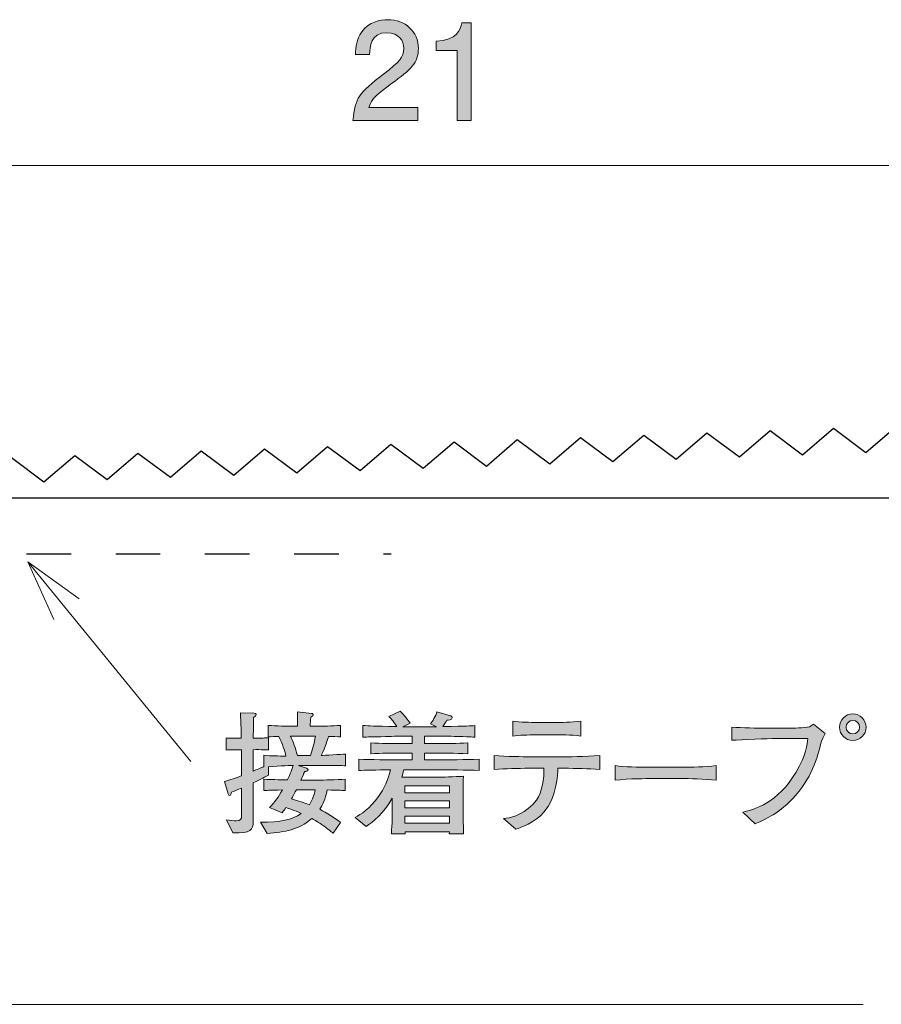
# Model space of a CAD drawing. Units: millimetres. Extents: x 73.8 to 136.3, y -159 to -138.4.
# Drawn here: x 98.5 to 112.1, y -153.9 to -138.4 of the extents above; entities that cross this region are included whole.
import ezdxf

# ---------------------------------------------------------------- set-up
doc = ezdxf.new("R2010")
doc.units = ezdxf.units.MM
doc.header["$MEASUREMENT"] = 0
doc.linetypes.add('AI-Linetype-0', pattern=[1.411111, 0.705556, -0.705556])
doc.layers.add('レイヤー 1', color=7, linetype='Continuous', lineweight=0)

# ---------------------------------------------------------------- blocks, each defined once
blk = doc.blocks.new('Block_3')
at = {"layer": 'レイヤー 1', "true_color": 0x231815, "transparency": 33554687}
h = blk.add_hatch(color=250, dxfattribs=at)
h.dxf.hatch_style = 2
edge = h.paths.add_edge_path()
edge.add_spline(control_points=[(104.391, -139.372), (104.173, -139.531), (104.079, -139.605), (104.031, -139.749), (104.031, -139.749), (104.809, -139.749), (104.809, -139.749), (104.809, -139.749), (104.809, -139.954), (104.809, -139.954), (104.809, -139.954), (103.781, -139.954), (103.781, -139.954), (103.813, -139.596), (103.878, -139.518), (104.264, -139.22), (104.52, -139.021), (104.585, -138.953), (104.585, -138.816), (104.585, -138.697), (104.513, -138.566), (104.316, -138.566), (104.056, -138.566), (104.048, -138.797), (104.043, -138.913), (104.043, -138.913), (103.819, -138.913), (103.819, -138.913), (103.828, -138.786), (103.838, -138.674), (103.919, -138.555), (104.029, -138.395), (104.215, -138.361), (104.331, -138.361), (104.608, -138.361), (104.816, -138.545), (104.816, -138.818), (104.816, -139.046), (104.699, -139.146), (104.391, -139.372)], knot_values=[0, 0, 0, 0, 1, 1, 1, 2, 2, 2, 3, 3, 3, 4, 4, 4, 5, 5, 5, 6, 6, 6, 7, 7, 7, 8, 8, 8, 9, 9, 9, 10, 10, 10, 11, 11, 11, 12, 12, 12, 13, 13, 13, 13], degree=3, periodic=0)
h = blk.add_hatch(color=250, dxfattribs=at)
h.dxf.hatch_style = 2
edge = h.paths.add_edge_path()
edge.add_spline(control_points=[(105.426, -139.954), (105.426, -139.954), (105.426, -138.849), (105.426, -138.849), (105.426, -138.849), (105.096, -138.849), (105.096, -138.849), (105.096, -138.849), (105.096, -138.701), (105.096, -138.701), (105.428, -138.687), (105.474, -138.524), (105.504, -138.409), (105.504, -138.409), (105.65, -138.409), (105.65, -138.409), (105.65, -138.409), (105.65, -139.954), (105.65, -139.954), (105.65, -139.954), (105.426, -139.954), (105.426, -139.954)], knot_values=[0, 0, 0, 0, 1, 1, 1, 2, 2, 2, 3, 3, 3, 4, 4, 4, 5, 5, 5, 6, 6, 6, 7, 7, 7, 7], degree=3, periodic=0)
at = {"layer": 'レイヤー 1'}
for points, knots in [([(104.391, -139.372), (104.173, -139.531), (104.079, -139.605), (104.031, -139.749), (104.031, -139.749), (104.809, -139.749), (104.809, -139.749), (104.809, -139.749), (104.809, -139.954), (104.809, -139.954), (104.809, -139.954), (103.781, -139.954), (103.781, -139.954), (103.813, -139.596), (103.878, -139.518), (104.264, -139.22), (104.52, -139.021), (104.585, -138.953), (104.585, -138.816), (104.585, -138.697), (104.513, -138.566), (104.316, -138.566), (104.056, -138.566), (104.048, -138.797), (104.043, -138.913), (104.043, -138.913), (103.819, -138.913), (103.819, -138.913), (103.828, -138.786), (103.838, -138.674), (103.919, -138.555), (104.029, -138.395), (104.215, -138.361), (104.331, -138.361), (104.608, -138.361), (104.816, -138.545), (104.816, -138.818), (104.816, -139.046), (104.699, -139.146), (104.391, -139.372)], [0, 0, 0, 0, 1, 1, 1, 2, 2, 2, 3, 3, 3, 4, 4, 4, 5, 5, 5, 6, 6, 6, 7, 7, 7, 8, 8, 8, 9, 9, 9, 10, 10, 10, 11, 11, 11, 12, 12, 12, 13, 13, 13, 13]), ([(105.426, -139.954), (105.426, -139.954), (105.426, -138.849), (105.426, -138.849), (105.426, -138.849), (105.096, -138.849), (105.096, -138.849), (105.096, -138.849), (105.096, -138.701), (105.096, -138.701), (105.428, -138.687), (105.474, -138.524), (105.504, -138.409), (105.504, -138.409), (105.65, -138.409), (105.65, -138.409), (105.65, -138.409), (105.65, -139.954), (105.65, -139.954), (105.65, -139.954), (105.426, -139.954), (105.426, -139.954)], [0, 0, 0, 0, 1, 1, 1, 2, 2, 2, 3, 3, 3, 4, 4, 4, 5, 5, 5, 6, 6, 6, 7, 7, 7, 7])]:
    blk.add_open_spline(points, degree=3, knots=knots, dxfattribs=at)
blk = doc.blocks.new('Block_2')
at = {"layer": 'レイヤー 1'}
blk.add_blockref('Block_3', (0, 0), dxfattribs=at)
blk = doc.blocks.new('Block_11')
at = {"layer": 'レイヤー 1', "color": 18, "lineweight": 9, "true_color": 0x000000}
for q in [(99.454, -147.517), (101.22, -150.089), (99.053, -147.844)]:
    blk.add_line((98.643, -146.932), q, dxfattribs=at)
blk = doc.blocks.new('Block_13')
at = {"layer": 'レイヤー 1', "true_color": 0x000000, "transparency": 33554687}
h = blk.add_hatch(color=18, dxfattribs=at)
h.dxf.hatch_style = 2
edge = h.paths.add_edge_path()
edge.add_spline(control_points=[(102.887, -150.537), (102.87, -150.567), (102.819, -150.66), (102.809, -150.678), (102.999, -150.738), (103.02, -150.744), (103.092, -150.772), (103.147, -150.685), (103.17, -150.611), (103.185, -150.537), (103.185, -150.537), (102.887, -150.537), (102.887, -150.537)], knot_values=[0, 0, 0, 0, 1, 1, 1, 2, 2, 2, 3, 3, 3, 4, 4, 4, 4], degree=3, periodic=0)
edge = h.paths.add_edge_path()
edge.add_spline(control_points=[(102.824, -149.686), (102.824, -149.686), (102.792, -149.686), (102.792, -149.686), (102.838, -149.786), (102.87, -149.866), (102.904, -149.993), (102.904, -149.993), (103.111, -149.993), (103.111, -149.993), (103.143, -149.9), (103.166, -149.815), (103.19, -149.686), (103.19, -149.686), (102.824, -149.686), (102.824, -149.686)], knot_values=[0, 0, 0, 0, 1, 1, 1, 2, 2, 2, 3, 3, 3, 4, 4, 4, 5, 5, 5, 5], degree=3, periodic=0)
edge = h.paths.add_edge_path()
edge.add_spline(control_points=[(103.452, -150.152), (103.452, -150.152), (103.198, -150.152), (103.198, -150.152), (103.198, -150.152), (102.921, -150.152), (102.921, -150.152), (102.921, -150.152), (103.048, -150.194), (103.048, -150.194), (103.058, -150.198), (103.071, -150.205), (103.071, -150.218), (103.071, -150.239), (103.039, -150.245), (103.018, -150.249), (103.007, -150.272), (102.978, -150.338), (102.959, -150.383), (102.959, -150.383), (103.23, -150.383), (103.23, -150.383), (103.321, -150.383), (103.517, -150.378), (103.659, -150.37), (103.659, -150.37), (103.659, -150.548), (103.659, -150.548), (103.577, -150.543), (103.555, -150.543), (103.376, -150.539), (103.344, -150.693), (103.299, -150.774), (103.255, -150.844), (103.376, -150.903), (103.481, -150.971), (103.585, -151.053), (103.585, -151.053), (103.467, -151.22), (103.467, -151.22), (103.443, -151.201), (103.431, -151.192), (103.319, -151.108), (103.27, -151.07), (103.211, -151.034), (103.13, -150.99), (102.919, -151.176), (102.713, -151.199), (102.424, -151.229), (102.424, -151.229), (102.32, -151.049), (102.32, -151.049), (102.637, -151.045), (102.813, -151.019), (102.965, -150.909), (102.847, -150.858), (102.758, -150.831), (102.722, -150.818), (102.703, -150.846), (102.688, -150.865), (102.661, -150.899), (102.661, -150.899), (102.464, -150.816), (102.464, -150.816), (102.546, -150.736), (102.608, -150.641), (102.665, -150.539), (102.474, -150.543), (102.453, -150.543), (102.371, -150.548), (102.371, -150.548), (102.371, -150.37), (102.371, -150.37), (102.51, -150.376), (102.72, -150.38), (102.745, -150.38), (102.762, -150.346), (102.817, -150.226), (102.836, -150.152), (102.817, -150.152), (102.639, -150.158), (102.445, -150.171), (102.445, -150.171), (102.445, -150.304), (102.445, -150.304), (102.396, -150.329), (102.337, -150.361), (102.204, -150.427), (102.204, -150.427), (102.204, -150.573), (102.204, -150.573), (102.204, -150.573), (102.204, -151.04), (102.204, -151.04), (102.204, -151.167), (102.168, -151.227), (101.884, -151.218), (101.884, -151.218), (101.781, -151.011), (101.781, -151.011), (101.844, -151.023), (101.893, -151.027), (101.933, -151.027), (102.009, -151.027), (102.02, -151.004), (102.02, -150.939), (102.02, -150.939), (102.02, -150.509), (102.02, -150.509), (101.922, -150.55), (101.905, -150.556), (101.859, -150.575), (101.855, -150.596), (101.85, -150.626), (101.831, -150.626), (101.823, -150.626), (101.812, -150.622), (101.806, -150.598), (101.806, -150.598), (101.753, -150.406), (101.753, -150.406), (101.899, -150.359), (101.965, -150.336), (102.02, -150.315), (102.02, -150.315), (102.02, -149.902), (102.02, -149.902), (102.02, -149.902), (101.967, -149.902), (101.967, -149.902), (101.967, -149.902), (101.889, -149.902), (101.889, -149.902), (101.821, -149.902), (101.812, -149.902), (101.776, -149.909), (101.776, -149.909), (101.776, -149.714), (101.776, -149.714), (101.804, -149.72), (101.812, -149.72), (101.882, -149.72), (101.882, -149.72), (102.015, -149.72), (102.015, -149.72), (102.015, -149.65), (102.015, -149.568), (102.013, -149.564), (102.005, -149.384), (102.005, -149.365), (102.003, -149.318), (102.003, -149.318), (102.218, -149.327), (102.218, -149.327), (102.229, -149.327), (102.25, -149.329), (102.25, -149.346), (102.25, -149.365), (102.235, -149.376), (102.21, -149.394), (102.21, -149.445), (102.204, -149.674), (102.206, -149.72), (102.335, -149.72), (102.348, -149.72), (102.445, -149.712), (102.445, -149.712), (102.445, -149.906), (102.445, -149.906), (102.407, -149.904), (102.339, -149.9), (102.204, -149.902), (102.204, -149.902), (102.204, -150.241), (102.204, -150.241), (102.259, -150.218), (102.324, -150.19), (102.373, -150.167), (102.373, -150.167), (102.373, -149.989), (102.373, -149.989), (102.487, -150.002), (102.606, -150.002), (102.722, -150.002), (102.699, -149.906), (102.671, -149.824), (102.608, -149.691), (102.563, -149.693), (102.481, -149.697), (102.443, -149.699), (102.443, -149.699), (102.443, -149.519), (102.443, -149.519), (102.568, -149.528), (102.741, -149.532), (102.824, -149.532), (102.824, -149.532), (102.906, -149.532), (102.906, -149.532), (102.906, -149.369), (102.906, -149.359), (102.904, -149.304), (102.904, -149.304), (103.128, -149.329), (103.128, -149.329), (103.132, -149.329), (103.154, -149.331), (103.154, -149.348), (103.154, -149.363), (103.143, -149.371), (103.115, -149.386), (103.109, -149.452), (103.107, -149.473), (103.107, -149.532), (103.107, -149.532), (103.202, -149.532), (103.202, -149.532), (103.285, -149.532), (103.458, -149.528), (103.583, -149.519), (103.583, -149.519), (103.583, -149.699), (103.583, -149.699), (103.553, -149.697), (103.435, -149.693), (103.395, -149.691), (103.38, -149.741), (103.346, -149.853), (103.281, -149.993), (103.323, -149.993), (103.6, -149.974), (103.661, -149.972), (103.661, -149.972), (103.661, -150.156), (103.661, -150.156), (103.632, -150.156), (103.615, -150.152), (103.452, -150.152)], knot_values=[0, 0, 0, 0, 1, 1, 1, 2, 2, 2, 3, 3, 3, 4, 4, 4, 5, 5, 5, 6, 6, 6, 7, 7, 7, 8, 8, 8, 9, 9, 9, 10, 10, 10, 11, 11, 11, 12, 12, 12, 13, 13, 13, 14, 14, 14, 15, 15, 15, 16, 16, 16, 17, 17, 17, 18, 18, 18, 19, 19, 19, 20, 20, 20, 21, 21, 21, 22, 22, 22, 23, 23, 23, 24, 24, 24, 25, 25, 25, 26, 26, 26, 27, 27, 27, 28, 28, 28, 29, 29, 29, 30, 30, 30, 31, 31, 31, 32, 32, 32, 33, 33, 33, 34, 34, 34, 35, 35, 35, 36, 36, 36, 37, 37, 37, 38, 38, 38, 39, 39, 39, 40, 40, 40, 41, 41, 41, 42, 42, 42, 43, 43, 43, 44, 44, 44, 45, 45, 45, 46, 46, 46, 47, 47, 47, 48, 48, 48, 49, 49, 49, 50, 50, 50, 51, 51, 51, 52, 52, 52, 53, 53, 53, 54, 54, 54, 55, 55, 55, 56, 56, 56, 57, 57, 57, 58, 58, 58, 59, 59, 59, 60, 60, 60, 61, 61, 61, 62, 62, 62, 63, 63, 63, 64, 64, 64, 65, 65, 65, 66, 66, 66, 67, 67, 67, 68, 68, 68, 69, 69, 69, 70, 70, 70, 71, 71, 71, 72, 72, 72, 73, 73, 73, 74, 74, 74, 75, 75, 75, 76, 76, 76, 77, 77, 77, 78, 78, 78, 79, 79, 79, 79], degree=3, periodic=0)
h = blk.add_hatch(color=18, dxfattribs=at)
h.dxf.hatch_style = 2
edge = h.paths.add_edge_path()
edge.add_spline(control_points=[(105.308, -150.951), (105.308, -150.951), (104.602, -150.951), (104.602, -150.951), (104.602, -150.951), (104.602, -151.066), (104.602, -151.066), (104.602, -151.066), (105.308, -151.066), (105.308, -151.066), (105.308, -151.066), (105.308, -150.951), (105.308, -150.951)], knot_values=[0, 0, 0, 0, 1, 1, 1, 2, 2, 2, 3, 3, 3, 4, 4, 4, 4], degree=3, periodic=0)
edge = h.paths.add_edge_path()
edge.add_spline(control_points=[(105.308, -150.708), (105.308, -150.708), (104.602, -150.708), (104.602, -150.708), (104.602, -150.708), (104.602, -150.822), (104.602, -150.822), (104.602, -150.822), (105.308, -150.822), (105.308, -150.822), (105.308, -150.822), (105.308, -150.708), (105.308, -150.708)], knot_values=[0, 0, 0, 0, 1, 1, 1, 2, 2, 2, 3, 3, 3, 4, 4, 4, 4], degree=3, periodic=0)
edge = h.paths.add_edge_path()
edge.add_spline(control_points=[(105.308, -150.476), (105.308, -150.476), (104.602, -150.476), (104.602, -150.476), (104.602, -150.476), (104.602, -150.583), (104.602, -150.583), (104.602, -150.583), (105.308, -150.583), (105.308, -150.583), (105.308, -150.583), (105.308, -150.476), (105.308, -150.476)], knot_values=[0, 0, 0, 0, 1, 1, 1, 2, 2, 2, 3, 3, 3, 4, 4, 4, 4], degree=3, periodic=0)
edge = h.paths.add_edge_path()
edge.add_spline(control_points=[(105.143, -150.22), (105.143, -150.22), (104.585, -150.22), (104.585, -150.22), (104.574, -150.264), (104.566, -150.296), (104.553, -150.334), (104.578, -150.334), (104.593, -150.336), (104.6, -150.336), (104.6, -150.336), (104.788, -150.336), (104.788, -150.336), (104.788, -150.336), (105.162, -150.336), (105.162, -150.336), (105.213, -150.336), (105.496, -150.323), (105.528, -150.323), (105.526, -150.351), (105.524, -150.37), (105.524, -150.399), (105.522, -150.431), (105.522, -150.567), (105.522, -150.594), (105.522, -150.594), (105.522, -150.839), (105.522, -150.839), (105.522, -150.884), (105.526, -151.081), (105.531, -151.233), (105.531, -151.233), (105.304, -151.233), (105.304, -151.233), (105.304, -151.233), (105.306, -151.199), (105.306, -151.199), (105.306, -151.199), (104.604, -151.199), (104.604, -151.199), (104.604, -151.199), (104.606, -151.233), (104.606, -151.233), (104.606, -151.233), (104.388, -151.233), (104.388, -151.233), (104.392, -151.178), (104.392, -151.165), (104.399, -151.051), (104.401, -151.023), (104.403, -150.89), (104.403, -150.871), (104.403, -150.871), (104.403, -150.668), (104.403, -150.668), (104.263, -150.918), (104.094, -151.049), (103.988, -151.114), (103.988, -151.114), (103.815, -150.975), (103.815, -150.975), (103.904, -150.924), (104.047, -150.837), (104.185, -150.643), (104.276, -150.516), (104.341, -150.372), (104.375, -150.22), (104.147, -150.222), (103.967, -150.228), (103.872, -150.23), (103.872, -150.23), (103.872, -150.053), (103.872, -150.053), (104.069, -150.059), (104.352, -150.063), (104.502, -150.063), (104.502, -150.063), (104.716, -150.063), (104.716, -150.063), (104.716, -150.063), (104.716, -149.955), (104.716, -149.955), (104.716, -149.955), (104.57, -149.955), (104.57, -149.955), (104.401, -149.955), (104.232, -149.959), (104.064, -149.966), (104.064, -149.966), (104.064, -149.794), (104.064, -149.794), (104.219, -149.805), (104.405, -149.805), (104.57, -149.805), (104.57, -149.805), (104.716, -149.805), (104.716, -149.805), (104.716, -149.805), (104.716, -149.686), (104.716, -149.686), (104.716, -149.686), (104.585, -149.686), (104.585, -149.686), (104.538, -149.686), (104.335, -149.695), (104.293, -149.695), (104.09, -149.699), (104.014, -149.701), (103.935, -149.703), (103.935, -149.703), (103.935, -149.519), (103.935, -149.519), (104.049, -149.528), (104.094, -149.528), (104.477, -149.536), (104.413, -149.441), (104.386, -149.413), (104.35, -149.378), (104.35, -149.378), (104.526, -149.295), (104.526, -149.295), (104.566, -149.331), (104.61, -149.373), (104.684, -149.483), (104.684, -149.483), (104.57, -149.539), (104.57, -149.539), (104.57, -149.539), (104.581, -149.539), (104.581, -149.539), (104.581, -149.539), (105.103, -149.539), (105.103, -149.539), (105.103, -149.539), (105.008, -149.494), (105.008, -149.494), (105.035, -149.456), (105.092, -149.376), (105.107, -149.301), (105.107, -149.301), (105.321, -149.365), (105.321, -149.365), (105.329, -149.367), (105.351, -149.378), (105.351, -149.399), (105.351, -149.437), (105.285, -149.437), (105.266, -149.437), (105.255, -149.456), (105.232, -149.496), (105.203, -149.536), (105.602, -149.53), (105.632, -149.528), (105.708, -149.521), (105.708, -149.521), (105.708, -149.703), (105.708, -149.703), (105.689, -149.703), (105.664, -149.701), (105.444, -149.693), (105.393, -149.691), (105.173, -149.686), (105.128, -149.686), (105.128, -149.686), (104.913, -149.686), (104.913, -149.686), (104.913, -149.686), (104.913, -149.805), (104.913, -149.805), (104.913, -149.805), (105.086, -149.805), (105.086, -149.805), (105.249, -149.805), (105.439, -149.805), (105.596, -149.794), (105.596, -149.794), (105.596, -149.966), (105.596, -149.966), (105.387, -149.957), (105.19, -149.955), (105.086, -149.955), (105.086, -149.955), (104.913, -149.955), (104.913, -149.955), (104.913, -149.955), (104.913, -150.063), (104.913, -150.063), (104.913, -150.063), (105.143, -150.063), (105.143, -150.063), (105.277, -150.063), (105.564, -150.059), (105.774, -150.053), (105.774, -150.053), (105.774, -150.23), (105.774, -150.23), (105.581, -150.224), (105.268, -150.22), (105.143, -150.22)], knot_values=[0, 0, 0, 0, 1, 1, 1, 2, 2, 2, 3, 3, 3, 4, 4, 4, 5, 5, 5, 6, 6, 6, 7, 7, 7, 8, 8, 8, 9, 9, 9, 10, 10, 10, 11, 11, 11, 12, 12, 12, 13, 13, 13, 14, 14, 14, 15, 15, 15, 16, 16, 16, 17, 17, 17, 18, 18, 18, 19, 19, 19, 20, 20, 20, 21, 21, 21, 22, 22, 22, 23, 23, 23, 24, 24, 24, 25, 25, 25, 26, 26, 26, 27, 27, 27, 28, 28, 28, 29, 29, 29, 30, 30, 30, 31, 31, 31, 32, 32, 32, 33, 33, 33, 34, 34, 34, 35, 35, 35, 36, 36, 36, 37, 37, 37, 38, 38, 38, 39, 39, 39, 40, 40, 40, 41, 41, 41, 42, 42, 42, 43, 43, 43, 44, 44, 44, 45, 45, 45, 46, 46, 46, 47, 47, 47, 48, 48, 48, 49, 49, 49, 50, 50, 50, 51, 51, 51, 52, 52, 52, 53, 53, 53, 54, 54, 54, 55, 55, 55, 56, 56, 56, 57, 57, 57, 58, 58, 58, 59, 59, 59, 60, 60, 60, 61, 61, 61, 62, 62, 62, 63, 63, 63, 64, 64, 64, 65, 65, 65, 66, 66, 66, 66], degree=3, periodic=0)
h = blk.add_hatch(color=18, dxfattribs=at)
h.dxf.hatch_style = 2
edge = h.paths.add_edge_path()
edge.add_spline(control_points=[(111.576, -149.547), (111.576, -149.606), (111.623, -149.653), (111.682, -149.653), (111.741, -149.653), (111.79, -149.606), (111.79, -149.547), (111.79, -149.488), (111.741, -149.439), (111.682, -149.439), (111.623, -149.439), (111.576, -149.488), (111.576, -149.547)], knot_values=[0, 0, 0, 0, 1, 1, 1, 2, 2, 2, 3, 3, 3, 4, 4, 4, 4], degree=3, periodic=0)
edge = h.paths.add_edge_path()
edge.add_spline(control_points=[(111.892, -149.547), (111.892, -149.661), (111.799, -149.756), (111.682, -149.756), (111.568, -149.756), (111.473, -149.661), (111.473, -149.547), (111.473, -149.43), (111.568, -149.337), (111.682, -149.337), (111.796, -149.337), (111.892, -149.43), (111.892, -149.547)], knot_values=[0, 0, 0, 0, 1, 1, 1, 2, 2, 2, 3, 3, 3, 4, 4, 4, 4], degree=3, periodic=0)
h = blk.add_hatch(color=18, dxfattribs=at)
h.dxf.hatch_style = 2
edge = h.paths.add_edge_path()
edge.add_spline(control_points=[(107.019, -149.667), (107.019, -149.667), (106.665, -149.667), (106.665, -149.667), (106.553, -149.667), (106.414, -149.674), (106.306, -149.686), (106.306, -149.686), (106.306, -149.452), (106.306, -149.452), (106.424, -149.467), (106.608, -149.471), (106.665, -149.471), (106.665, -149.471), (107.019, -149.471), (107.019, -149.471), (107.038, -149.471), (107.241, -149.471), (107.383, -149.452), (107.383, -149.452), (107.383, -149.686), (107.383, -149.686), (107.226, -149.667), (107.036, -149.667), (107.019, -149.667)], knot_values=[0, 0, 0, 0, 1, 1, 1, 2, 2, 2, 3, 3, 3, 4, 4, 4, 5, 5, 5, 6, 6, 6, 7, 7, 7, 8, 8, 8, 8], degree=3, periodic=0)
edge = h.paths.add_edge_path()
edge.add_spline(control_points=[(107.12, -150.196), (107.12, -150.196), (107.019, -150.196), (107.019, -150.196), (107.019, -150.283), (106.997, -150.672), (106.801, -150.892), (106.648, -151.062), (106.441, -151.131), (106.357, -151.159), (106.357, -151.159), (106.162, -150.992), (106.162, -150.992), (106.259, -150.979), (106.435, -150.956), (106.623, -150.767), (106.697, -150.695), (106.801, -150.556), (106.801, -150.196), (106.801, -150.196), (106.57, -150.196), (106.57, -150.196), (106.384, -150.196), (106.198, -150.201), (106.012, -150.215), (106.012, -150.215), (106.012, -149.995), (106.012, -149.995), (106.2, -150.01), (106.485, -150.014), (106.57, -150.014), (106.57, -150.014), (107.12, -150.014), (107.12, -150.014), (107.139, -150.014), (107.457, -150.014), (107.685, -149.995), (107.685, -149.995), (107.685, -150.215), (107.685, -150.215), (107.497, -150.201), (107.309, -150.196), (107.12, -150.196)], knot_values=[0, 0, 0, 0, 1, 1, 1, 2, 2, 2, 3, 3, 3, 4, 4, 4, 5, 5, 5, 6, 6, 6, 7, 7, 7, 8, 8, 8, 9, 9, 9, 10, 10, 10, 11, 11, 11, 12, 12, 12, 13, 13, 13, 14, 14, 14, 14], degree=3, periodic=0)
h = blk.add_hatch(color=18, dxfattribs=at)
h.dxf.hatch_style = 2
edge = h.paths.add_edge_path()
edge.add_spline(control_points=[(111.186, -149.765), (111.116, -150.044), (111.04, -150.348), (110.727, -150.681), (110.49, -150.93), (110.245, -151.03), (110.139, -151.072), (110.139, -151.072), (109.944, -150.89), (109.944, -150.89), (110.13, -150.844), (110.492, -150.75), (110.788, -150.255), (110.949, -149.989), (110.962, -149.815), (110.97, -149.725), (110.97, -149.725), (110.465, -149.725), (110.465, -149.725), (110.346, -149.725), (109.925, -149.743), (109.773, -149.754), (109.773, -149.754), (109.773, -149.545), (109.773, -149.545), (109.915, -149.557), (110.192, -149.562), (110.308, -149.562), (110.308, -149.562), (110.664, -149.562), (110.664, -149.562), (110.691, -149.562), (110.852, -149.56), (110.962, -149.545), (111.019, -149.539), (111.036, -149.519), (111.059, -149.496), (111.059, -149.496), (111.248, -149.646), (111.248, -149.646), (111.233, -149.676), (111.222, -149.695), (111.186, -149.765)], knot_values=[0, 0, 0, 0, 1, 1, 1, 2, 2, 2, 3, 3, 3, 4, 4, 4, 5, 5, 5, 6, 6, 6, 7, 7, 7, 8, 8, 8, 9, 9, 9, 10, 10, 10, 11, 11, 11, 12, 12, 12, 13, 13, 13, 14, 14, 14, 14], degree=3, periodic=0)
h = blk.add_hatch(color=18, dxfattribs=at)
h.dxf.hatch_style = 2
edge = h.paths.add_edge_path()
edge.add_spline(control_points=[(108.966, -150.359), (108.966, -150.359), (108.482, -150.359), (108.482, -150.359), (108.454, -150.359), (108.137, -150.359), (107.925, -150.385), (107.925, -150.385), (107.925, -150.154), (107.925, -150.154), (108.084, -150.177), (108.274, -150.179), (108.482, -150.179), (108.482, -150.179), (108.966, -150.179), (108.966, -150.179), (109.152, -150.179), (109.338, -150.177), (109.522, -150.154), (109.522, -150.154), (109.522, -150.385), (109.522, -150.385), (109.338, -150.361), (109.091, -150.359), (108.966, -150.359)], knot_values=[0, 0, 0, 0, 1, 1, 1, 2, 2, 2, 3, 3, 3, 4, 4, 4, 5, 5, 5, 6, 6, 6, 7, 7, 7, 8, 8, 8, 8], degree=3, periodic=0)
at = {"layer": 'レイヤー 1'}
for points, knots in [([(103.452, -150.152), (103.452, -150.152), (103.198, -150.152), (103.198, -150.152), (103.198, -150.152), (102.921, -150.152), (102.921, -150.152), (102.921, -150.152), (103.048, -150.194), (103.048, -150.194), (103.058, -150.198), (103.071, -150.205), (103.071, -150.218), (103.071, -150.239), (103.039, -150.245), (103.018, -150.249), (103.007, -150.272), (102.978, -150.338), (102.959, -150.383), (102.959, -150.383), (103.23, -150.383), (103.23, -150.383), (103.321, -150.383), (103.517, -150.378), (103.659, -150.37), (103.659, -150.37), (103.659, -150.548), (103.659, -150.548), (103.577, -150.543), (103.555, -150.543), (103.376, -150.539), (103.344, -150.693), (103.299, -150.774), (103.255, -150.844), (103.376, -150.903), (103.481, -150.971), (103.585, -151.053), (103.585, -151.053), (103.467, -151.22), (103.467, -151.22), (103.443, -151.201), (103.431, -151.192), (103.319, -151.108), (103.27, -151.07), (103.211, -151.034), (103.13, -150.99), (102.919, -151.176), (102.713, -151.199), (102.424, -151.229), (102.424, -151.229), (102.32, -151.049), (102.32, -151.049), (102.637, -151.045), (102.813, -151.019), (102.965, -150.909), (102.847, -150.858), (102.758, -150.831), (102.722, -150.818), (102.703, -150.846), (102.688, -150.865), (102.661, -150.899), (102.661, -150.899), (102.464, -150.816), (102.464, -150.816), (102.546, -150.736), (102.608, -150.641), (102.665, -150.539), (102.474, -150.543), (102.453, -150.543), (102.371, -150.548), (102.371, -150.548), (102.371, -150.37), (102.371, -150.37), (102.51, -150.376), (102.72, -150.38), (102.745, -150.38), (102.762, -150.346), (102.817, -150.226), (102.836, -150.152), (102.817, -150.152), (102.639, -150.158), (102.445, -150.171), (102.445, -150.171), (102.445, -150.304), (102.445, -150.304), (102.396, -150.329), (102.337, -150.361), (102.204, -150.427), (102.204, -150.427), (102.204, -150.573), (102.204, -150.573), (102.204, -150.573), (102.204, -151.04), (102.204, -151.04), (102.204, -151.167), (102.168, -151.227), (101.884, -151.218), (101.884, -151.218), (101.781, -151.011), (101.781, -151.011), (101.844, -151.023), (101.893, -151.027), (101.933, -151.027), (102.009, -151.027), (102.02, -151.004), (102.02, -150.939), (102.02, -150.939), (102.02, -150.509), (102.02, -150.509), (101.922, -150.55), (101.905, -150.556), (101.859, -150.575), (101.855, -150.596), (101.85, -150.626), (101.831, -150.626), (101.823, -150.626), (101.812, -150.622), (101.806, -150.598), (101.806, -150.598), (101.753, -150.406), (101.753, -150.406), (101.899, -150.359), (101.965, -150.336), (102.02, -150.315), (102.02, -150.315), (102.02, -149.902), (102.02, -149.902), (102.02, -149.902), (101.967, -149.902), (101.967, -149.902), (101.967, -149.902), (101.889, -149.902), (101.889, -149.902), (101.821, -149.902), (101.812, -149.902), (101.776, -149.909), (101.776, -149.909), (101.776, -149.714), (101.776, -149.714), (101.804, -149.72), (101.812, -149.72), (101.882, -149.72), (101.882, -149.72), (102.015, -149.72), (102.015, -149.72), (102.015, -149.65), (102.015, -149.568), (102.013, -149.564), (102.005, -149.384), (102.005, -149.365), (102.003, -149.318), (102.003, -149.318), (102.218, -149.327), (102.218, -149.327), (102.229, -149.327), (102.25, -149.329), (102.25, -149.346), (102.25, -149.365), (102.235, -149.376), (102.21, -149.394), (102.21, -149.445), (102.204, -149.674), (102.206, -149.72), (102.335, -149.72), (102.348, -149.72), (102.445, -149.712), (102.445, -149.712), (102.445, -149.906), (102.445, -149.906), (102.407, -149.904), (102.339, -149.9), (102.204, -149.902), (102.204, -149.902), (102.204, -150.241), (102.204, -150.241), (102.259, -150.218), (102.324, -150.19), (102.373, -150.167), (102.373, -150.167), (102.373, -149.989), (102.373, -149.989), (102.487, -150.002), (102.606, -150.002), (102.722, -150.002), (102.699, -149.906), (102.671, -149.824), (102.608, -149.691), (102.563, -149.693), (102.481, -149.697), (102.443, -149.699), (102.443, -149.699), (102.443, -149.519), (102.443, -149.519), (102.568, -149.528), (102.741, -149.532), (102.824, -149.532), (102.824, -149.532), (102.906, -149.532), (102.906, -149.532), (102.906, -149.369), (102.906, -149.359), (102.904, -149.304), (102.904, -149.304), (103.128, -149.329), (103.128, -149.329), (103.132, -149.329), (103.154, -149.331), (103.154, -149.348), (103.154, -149.363), (103.143, -149.371), (103.115, -149.386), (103.109, -149.452), (103.107, -149.473), (103.107, -149.532), (103.107, -149.532), (103.202, -149.532), (103.202, -149.532), (103.285, -149.532), (103.458, -149.528), (103.583, -149.519), (103.583, -149.519), (103.583, -149.699), (103.583, -149.699), (103.553, -149.697), (103.435, -149.693), (103.395, -149.691), (103.38, -149.741), (103.346, -149.853), (103.281, -149.993), (103.323, -149.993), (103.6, -149.974), (103.661, -149.972), (103.661, -149.972), (103.661, -150.156), (103.661, -150.156), (103.632, -150.156), (103.615, -150.152), (103.452, -150.152)], [0, 0, 0, 0, 1, 1, 1, 2, 2, 2, 3, 3, 3, 4, 4, 4, 5, 5, 5, 6, 6, 6, 7, 7, 7, 8, 8, 8, 9, 9, 9, 10, 10, 10, 11, 11, 11, 12, 12, 12, 13, 13, 13, 14, 14, 14, 15, 15, 15, 16, 16, 16, 17, 17, 17, 18, 18, 18, 19, 19, 19, 20, 20, 20, 21, 21, 21, 22, 22, 22, 23, 23, 23, 24, 24, 24, 25, 25, 25, 26, 26, 26, 27, 27, 27, 28, 28, 28, 29, 29, 29, 30, 30, 30, 31, 31, 31, 32, 32, 32, 33, 33, 33, 34, 34, 34, 35, 35, 35, 36, 36, 36, 37, 37, 37, 38, 38, 38, 39, 39, 39, 40, 40, 40, 41, 41, 41, 42, 42, 42, 43, 43, 43, 44, 44, 44, 45, 45, 45, 46, 46, 46, 47, 47, 47, 48, 48, 48, 49, 49, 49, 50, 50, 50, 51, 51, 51, 52, 52, 52, 53, 53, 53, 54, 54, 54, 55, 55, 55, 56, 56, 56, 57, 57, 57, 58, 58, 58, 59, 59, 59, 60, 60, 60, 61, 61, 61, 62, 62, 62, 63, 63, 63, 64, 64, 64, 65, 65, 65, 66, 66, 66, 67, 67, 67, 68, 68, 68, 69, 69, 69, 70, 70, 70, 71, 71, 71, 72, 72, 72, 73, 73, 73, 74, 74, 74, 75, 75, 75, 76, 76, 76, 77, 77, 77, 78, 78, 78, 79, 79, 79, 79]), ([(105.143, -150.22), (105.143, -150.22), (104.585, -150.22), (104.585, -150.22), (104.574, -150.264), (104.566, -150.296), (104.553, -150.334), (104.578, -150.334), (104.593, -150.336), (104.6, -150.336), (104.6, -150.336), (104.788, -150.336), (104.788, -150.336), (104.788, -150.336), (105.162, -150.336), (105.162, -150.336), (105.213, -150.336), (105.496, -150.323), (105.528, -150.323), (105.526, -150.351), (105.524, -150.37), (105.524, -150.399), (105.522, -150.431), (105.522, -150.567), (105.522, -150.594), (105.522, -150.594), (105.522, -150.839), (105.522, -150.839), (105.522, -150.884), (105.526, -151.081), (105.531, -151.233), (105.531, -151.233), (105.304, -151.233), (105.304, -151.233), (105.304, -151.233), (105.306, -151.199), (105.306, -151.199), (105.306, -151.199), (104.604, -151.199), (104.604, -151.199), (104.604, -151.199), (104.606, -151.233), (104.606, -151.233), (104.606, -151.233), (104.388, -151.233), (104.388, -151.233), (104.392, -151.178), (104.392, -151.165), (104.399, -151.051), (104.401, -151.023), (104.403, -150.89), (104.403, -150.871), (104.403, -150.871), (104.403, -150.668), (104.403, -150.668), (104.263, -150.918), (104.094, -151.049), (103.988, -151.114), (103.988, -151.114), (103.815, -150.975), (103.815, -150.975), (103.904, -150.924), (104.047, -150.837), (104.185, -150.643), (104.276, -150.516), (104.341, -150.372), (104.375, -150.22), (104.147, -150.222), (103.967, -150.228), (103.872, -150.23), (103.872, -150.23), (103.872, -150.053), (103.872, -150.053), (104.069, -150.059), (104.352, -150.063), (104.502, -150.063), (104.502, -150.063), (104.716, -150.063), (104.716, -150.063), (104.716, -150.063), (104.716, -149.955), (104.716, -149.955), (104.716, -149.955), (104.57, -149.955), (104.57, -149.955), (104.401, -149.955), (104.232, -149.959), (104.064, -149.966), (104.064, -149.966), (104.064, -149.794), (104.064, -149.794), (104.219, -149.805), (104.405, -149.805), (104.57, -149.805), (104.57, -149.805), (104.716, -149.805), (104.716, -149.805), (104.716, -149.805), (104.716, -149.686), (104.716, -149.686), (104.716, -149.686), (104.585, -149.686), (104.585, -149.686), (104.538, -149.686), (104.335, -149.695), (104.293, -149.695), (104.09, -149.699), (104.014, -149.701), (103.935, -149.703), (103.935, -149.703), (103.935, -149.519), (103.935, -149.519), (104.049, -149.528), (104.094, -149.528), (104.477, -149.536), (104.413, -149.441), (104.386, -149.413), (104.35, -149.378), (104.35, -149.378), (104.526, -149.295), (104.526, -149.295), (104.566, -149.331), (104.61, -149.373), (104.684, -149.483), (104.684, -149.483), (104.57, -149.539), (104.57, -149.539), (104.57, -149.539), (104.581, -149.539), (104.581, -149.539), (104.581, -149.539), (105.103, -149.539), (105.103, -149.539), (105.103, -149.539), (105.008, -149.494), (105.008, -149.494), (105.035, -149.456), (105.092, -149.376), (105.107, -149.301), (105.107, -149.301), (105.321, -149.365), (105.321, -149.365), (105.329, -149.367), (105.351, -149.378), (105.351, -149.399), (105.351, -149.437), (105.285, -149.437), (105.266, -149.437), (105.255, -149.456), (105.232, -149.496), (105.203, -149.536), (105.602, -149.53), (105.632, -149.528), (105.708, -149.521), (105.708, -149.521), (105.708, -149.703), (105.708, -149.703), (105.689, -149.703), (105.664, -149.701), (105.444, -149.693), (105.393, -149.691), (105.173, -149.686), (105.128, -149.686), (105.128, -149.686), (104.913, -149.686), (104.913, -149.686), (104.913, -149.686), (104.913, -149.805), (104.913, -149.805), (104.913, -149.805), (105.086, -149.805), (105.086, -149.805), (105.249, -149.805), (105.439, -149.805), (105.596, -149.794), (105.596, -149.794), (105.596, -149.966), (105.596, -149.966), (105.387, -149.957), (105.19, -149.955), (105.086, -149.955), (105.086, -149.955), (104.913, -149.955), (104.913, -149.955), (104.913, -149.955), (104.913, -150.063), (104.913, -150.063), (104.913, -150.063), (105.143, -150.063), (105.143, -150.063), (105.277, -150.063), (105.564, -150.059), (105.774, -150.053), (105.774, -150.053), (105.774, -150.23), (105.774, -150.23), (105.581, -150.224), (105.268, -150.22), (105.143, -150.22)], [0, 0, 0, 0, 1, 1, 1, 2, 2, 2, 3, 3, 3, 4, 4, 4, 5, 5, 5, 6, 6, 6, 7, 7, 7, 8, 8, 8, 9, 9, 9, 10, 10, 10, 11, 11, 11, 12, 12, 12, 13, 13, 13, 14, 14, 14, 15, 15, 15, 16, 16, 16, 17, 17, 17, 18, 18, 18, 19, 19, 19, 20, 20, 20, 21, 21, 21, 22, 22, 22, 23, 23, 23, 24, 24, 24, 25, 25, 25, 26, 26, 26, 27, 27, 27, 28, 28, 28, 29, 29, 29, 30, 30, 30, 31, 31, 31, 32, 32, 32, 33, 33, 33, 34, 34, 34, 35, 35, 35, 36, 36, 36, 37, 37, 37, 38, 38, 38, 39, 39, 39, 40, 40, 40, 41, 41, 41, 42, 42, 42, 43, 43, 43, 44, 44, 44, 45, 45, 45, 46, 46, 46, 47, 47, 47, 48, 48, 48, 49, 49, 49, 50, 50, 50, 51, 51, 51, 52, 52, 52, 53, 53, 53, 54, 54, 54, 55, 55, 55, 56, 56, 56, 57, 57, 57, 58, 58, 58, 59, 59, 59, 60, 60, 60, 61, 61, 61, 62, 62, 62, 63, 63, 63, 64, 64, 64, 65, 65, 65, 66, 66, 66, 66]), ([(111.892, -149.547), (111.892, -149.661), (111.799, -149.756), (111.682, -149.756), (111.568, -149.756), (111.473, -149.661), (111.473, -149.547), (111.473, -149.43), (111.568, -149.337), (111.682, -149.337), (111.796, -149.337), (111.892, -149.43), (111.892, -149.547)], [0, 0, 0, 0, 1, 1, 1, 2, 2, 2, 3, 3, 3, 4, 4, 4, 4]), ([(111.576, -149.547), (111.576, -149.606), (111.623, -149.653), (111.682, -149.653), (111.741, -149.653), (111.79, -149.606), (111.79, -149.547), (111.79, -149.488), (111.741, -149.439), (111.682, -149.439), (111.623, -149.439), (111.576, -149.488), (111.576, -149.547)], [0, 0, 0, 0, 1, 1, 1, 2, 2, 2, 3, 3, 3, 4, 4, 4, 4]), ([(107.019, -149.667), (107.019, -149.667), (106.665, -149.667), (106.665, -149.667), (106.553, -149.667), (106.414, -149.674), (106.306, -149.686), (106.306, -149.686), (106.306, -149.452), (106.306, -149.452), (106.424, -149.467), (106.608, -149.471), (106.665, -149.471), (106.665, -149.471), (107.019, -149.471), (107.019, -149.471), (107.038, -149.471), (107.241, -149.471), (107.383, -149.452), (107.383, -149.452), (107.383, -149.686), (107.383, -149.686), (107.226, -149.667), (107.036, -149.667), (107.019, -149.667)], [0, 0, 0, 0, 1, 1, 1, 2, 2, 2, 3, 3, 3, 4, 4, 4, 5, 5, 5, 6, 6, 6, 7, 7, 7, 8, 8, 8, 8]), ([(111.186, -149.765), (111.116, -150.044), (111.04, -150.348), (110.727, -150.681), (110.49, -150.93), (110.245, -151.03), (110.139, -151.072), (110.139, -151.072), (109.944, -150.89), (109.944, -150.89), (110.13, -150.844), (110.492, -150.75), (110.788, -150.255), (110.949, -149.989), (110.962, -149.815), (110.97, -149.725), (110.97, -149.725), (110.465, -149.725), (110.465, -149.725), (110.346, -149.725), (109.925, -149.743), (109.773, -149.754), (109.773, -149.754), (109.773, -149.545), (109.773, -149.545), (109.915, -149.557), (110.192, -149.562), (110.308, -149.562), (110.308, -149.562), (110.664, -149.562), (110.664, -149.562), (110.691, -149.562), (110.852, -149.56), (110.962, -149.545), (111.019, -149.539), (111.036, -149.519), (111.059, -149.496), (111.059, -149.496), (111.248, -149.646), (111.248, -149.646), (111.233, -149.676), (111.222, -149.695), (111.186, -149.765)], [0, 0, 0, 0, 1, 1, 1, 2, 2, 2, 3, 3, 3, 4, 4, 4, 5, 5, 5, 6, 6, 6, 7, 7, 7, 8, 8, 8, 9, 9, 9, 10, 10, 10, 11, 11, 11, 12, 12, 12, 13, 13, 13, 14, 14, 14, 14]), ([(102.824, -149.686), (102.824, -149.686), (102.792, -149.686), (102.792, -149.686), (102.838, -149.786), (102.87, -149.866), (102.904, -149.993), (102.904, -149.993), (103.111, -149.993), (103.111, -149.993), (103.143, -149.9), (103.166, -149.815), (103.19, -149.686), (103.19, -149.686), (102.824, -149.686), (102.824, -149.686)], [0, 0, 0, 0, 1, 1, 1, 2, 2, 2, 3, 3, 3, 4, 4, 4, 5, 5, 5, 5]), ([(107.12, -150.196), (107.12, -150.196), (107.019, -150.196), (107.019, -150.196), (107.019, -150.283), (106.997, -150.672), (106.801, -150.892), (106.648, -151.062), (106.441, -151.131), (106.357, -151.159), (106.357, -151.159), (106.162, -150.992), (106.162, -150.992), (106.259, -150.979), (106.435, -150.956), (106.623, -150.767), (106.697, -150.695), (106.801, -150.556), (106.801, -150.196), (106.801, -150.196), (106.57, -150.196), (106.57, -150.196), (106.384, -150.196), (106.198, -150.201), (106.012, -150.215), (106.012, -150.215), (106.012, -149.995), (106.012, -149.995), (106.2, -150.01), (106.485, -150.014), (106.57, -150.014), (106.57, -150.014), (107.12, -150.014), (107.12, -150.014), (107.139, -150.014), (107.457, -150.014), (107.685, -149.995), (107.685, -149.995), (107.685, -150.215), (107.685, -150.215), (107.497, -150.201), (107.309, -150.196), (107.12, -150.196)], [0, 0, 0, 0, 1, 1, 1, 2, 2, 2, 3, 3, 3, 4, 4, 4, 5, 5, 5, 6, 6, 6, 7, 7, 7, 8, 8, 8, 9, 9, 9, 10, 10, 10, 11, 11, 11, 12, 12, 12, 13, 13, 13, 14, 14, 14, 14]), ([(108.966, -150.359), (108.966, -150.359), (108.482, -150.359), (108.482, -150.359), (108.454, -150.359), (108.137, -150.359), (107.925, -150.385), (107.925, -150.385), (107.925, -150.154), (107.925, -150.154), (108.084, -150.177), (108.274, -150.179), (108.482, -150.179), (108.482, -150.179), (108.966, -150.179), (108.966, -150.179), (109.152, -150.179), (109.338, -150.177), (109.522, -150.154), (109.522, -150.154), (109.522, -150.385), (109.522, -150.385), (109.338, -150.361), (109.091, -150.359), (108.966, -150.359)], [0, 0, 0, 0, 1, 1, 1, 2, 2, 2, 3, 3, 3, 4, 4, 4, 5, 5, 5, 6, 6, 6, 7, 7, 7, 8, 8, 8, 8]), ([(105.308, -150.476), (105.308, -150.476), (104.602, -150.476), (104.602, -150.476), (104.602, -150.476), (104.602, -150.583), (104.602, -150.583), (104.602, -150.583), (105.308, -150.583), (105.308, -150.583), (105.308, -150.583), (105.308, -150.476), (105.308, -150.476)], [0, 0, 0, 0, 1, 1, 1, 2, 2, 2, 3, 3, 3, 4, 4, 4, 4]), ([(102.887, -150.537), (102.87, -150.567), (102.819, -150.66), (102.809, -150.678), (102.999, -150.738), (103.02, -150.744), (103.092, -150.772), (103.147, -150.685), (103.17, -150.611), (103.185, -150.537), (103.185, -150.537), (102.887, -150.537), (102.887, -150.537)], [0, 0, 0, 0, 1, 1, 1, 2, 2, 2, 3, 3, 3, 4, 4, 4, 4]), ([(105.308, -150.708), (105.308, -150.708), (104.602, -150.708), (104.602, -150.708), (104.602, -150.708), (104.602, -150.822), (104.602, -150.822), (104.602, -150.822), (105.308, -150.822), (105.308, -150.822), (105.308, -150.822), (105.308, -150.708), (105.308, -150.708)], [0, 0, 0, 0, 1, 1, 1, 2, 2, 2, 3, 3, 3, 4, 4, 4, 4]), ([(105.308, -150.951), (105.308, -150.951), (104.602, -150.951), (104.602, -150.951), (104.602, -150.951), (104.602, -151.066), (104.602, -151.066), (104.602, -151.066), (105.308, -151.066), (105.308, -151.066), (105.308, -151.066), (105.308, -150.951), (105.308, -150.951)], [0, 0, 0, 0, 1, 1, 1, 2, 2, 2, 3, 3, 3, 4, 4, 4, 4])]:
    blk.add_open_spline(points, degree=3, knots=knots, dxfattribs=at)
blk = doc.blocks.new('Block_12')
at = {"layer": 'レイヤー 1'}
blk.add_blockref('Block_13', (0, 0), dxfattribs=at)
blk = doc.blocks.new('Block_10')
at = {"layer": 'レイヤー 1'}
for name in ['Block_11', 'Block_12']:
    blk.add_blockref(name, (0, 0), dxfattribs=at)

msp = doc.modelspace()

# ---------------------------------------------------------------- linework, layer by layer
at = {"layer": 'レイヤー 1', "color": 250, "lineweight": 9, "true_color": 0x231815}
for p, q in [((94.386, -140.666), (115.387, -140.666)), ((111.848, -153.928), (89.386, -153.928))]:
    msp.add_line(p, q, dxfattribs=at)
at = {"layer": 'レイヤー 1', "color": 250, "lineweight": 25, "true_color": 0x231815}
for p, q in [((108.891, -145.31), (109.376, -144.892)), ((109.376, -144.892), (109.89, -145.274)), ((109.89, -145.274), (110.376, -144.857)), ((110.376, -144.857), (110.89, -145.239)), ((110.89, -145.239), (111.375, -144.821)), ((111.375, -144.821), (111.889, -145.203)), ((111.889, -145.203), (112.375, -144.786)), ((103.894, -145.488), (104.379, -145.071)), ((104.379, -145.071), (104.893, -145.453)), ((104.893, -145.453), (105.379, -145.035)), ((105.379, -145.035), (105.893, -145.417)), ((105.893, -145.417), (106.378, -145)), ((106.378, -145), (106.892, -145.382)), ((106.892, -145.382), (107.377, -144.964)), ((107.377, -144.964), (107.891, -145.346)), ((107.891, -145.346), (108.377, -144.928)), ((108.377, -144.928), (108.891, -145.31)), ((99.897, -145.631), (100.382, -145.214)), ((100.382, -145.214), (100.896, -145.596)), ((100.896, -145.596), (101.382, -145.178)), ((101.382, -145.178), (101.896, -145.56)), ((101.896, -145.56), (102.381, -145.143)), ((102.381, -145.143), (102.895, -145.524)), ((102.895, -145.524), (103.38, -145.107)), ((103.38, -145.107), (103.894, -145.488)), ((98.383, -145.285), (98.897, -145.667)), ((98.897, -145.667), (99.383, -145.249)), ((99.383, -145.249), (99.897, -145.631)), ((114.387, -145.928), (94.386, -145.928))]:
    msp.add_line(p, q, dxfattribs=at)
at = {"layer": 'レイヤー 1', "color": 154, "linetype": 'AI-Linetype-0', "lineweight": 25, "true_color": 0x005bac}
msp.add_line((94.386, -146.803), (104.386, -146.803), dxfattribs=at)

# ---------------------------------------------------------------- block references
at = {"layer": 'レイヤー 1'}
for name in ['Block_2', 'Block_10']:
    msp.add_blockref(name, (0, 0), dxfattribs=at)

doc.saveas('drawing.dxf')
